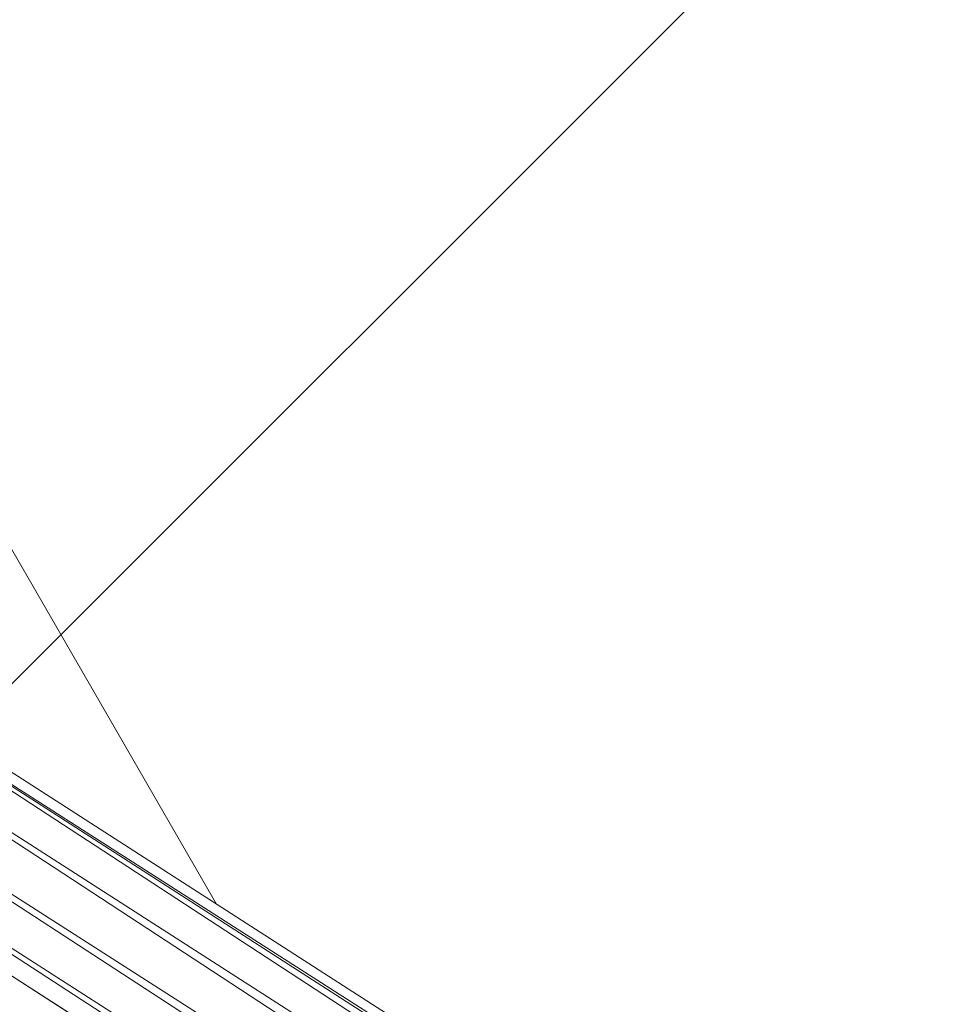
# Model space of a CAD drawing. Units: millimetres. Extents: x -3812 to 3110, y 15567 to 23337.
# Drawn here: x 2099 to 2184, y 19672 to 19764 of the extents above; entities that cross this region are included whole.
import ezdxf

# ---------------------------------------------------------------- set-up
doc = ezdxf.new("R2010")
doc.units = ezdxf.units.MM
doc.header["$MEASUREMENT"] = 0
doc.layers.add('Чертеж и Рисунок_Ном._пера__120', color=7, linetype='Continuous', lineweight=5)

msp = doc.modelspace()

# ---------------------------------------------------------------- hatches: boundary and pattern name
at = {"layer": 'Чертеж и Рисунок_Ном._пера__120', "linetype": 'Continuous', "lineweight": 5}
h = msp.add_hatch(dxfattribs=at)
h.set_pattern_fill('ANSI31', style=0, pattern_type=2)
h.set_pattern_definition([(45, (-17350.16, 19111.7), (-224.5064, 224.5064), [])])
h.paths.add_polyline_path([(412.511, 16200.648, 0.414214), (912.511, 15700.648), (2392.511, 15700.648, 0.414214), (2892.511, 16200.648), (2892.511, 22700.648, 0.414214), (2392.511, 23200.648), (912.511, 23200.648, 0.414214), (412.511, 22700.648)])

# ---------------------------------------------------------------- linework, layer by layer
at = {"layer": 'Чертеж и Рисунок_Ном._пера__120', "color": 7, "linetype": 'Continuous', "lineweight": 5}
for p, q in [((2117.529, 19681.321), (2081.734, 19743.32)), ((2048.044, 19724.712), (2396.674, 19501.648)), ((2390.128, 19501.648), (2048.044, 19724.712)), ((2394.955, 19501.648), (2048.044, 19724.712)), ((2382.55, 19501.648), (2043.51, 19723.219)), ((2389.002, 19501.648), (2043.51, 19723.219)), ((2380.955, 19501.648), (2040.487, 19719.311)), ((2374.801, 19501.648), (2040.487, 19719.311)), ((2058.644, 19719.178), (2397.001, 19501.648)), ((2368.423, 19501.648), (2040.131, 19714.48)), ((2373.298, 19501.648), (2040.131, 19714.48)), ((2367.72, 19501.648), (2042.577, 19710.571)), ((2367.592, 19501.648), (2047.598, 19707.344))]:
    msp.add_line(p, q, dxfattribs=at)

doc.saveas('drawing.dxf')
